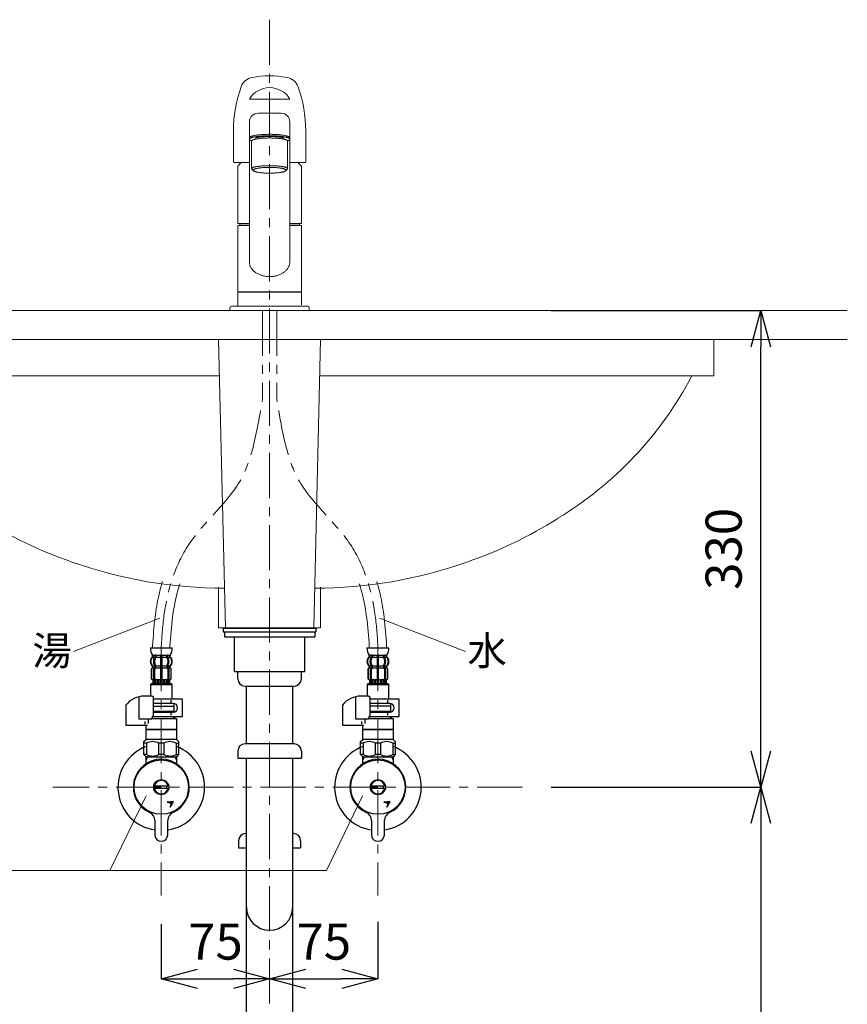
# Model space of a CAD drawing. Units: millimetres. Extents: x 4200 to 8400, y 0 to 2970.
# Drawn here: x 5327 to 5900, y 1075 to 1756 of the extents above; entities that cross this region are included whole.
import ezdxf
from ezdxf.enums import TextEntityAlignment as Align

# ---------------------------------------------------------------- set-up
doc = ezdxf.new("R2010")
doc.units = ezdxf.units.MM
doc.header["$LTSCALE"] = 5
doc.linetypes.add('CENTER1', pattern=[10, 6.25, -1.25, 1.25, -1.25])
for name, color, linetype, lineweight in [('0-1', 5, 'Continuous', 15), ('中心線', 1, 'CENTER1', 15), ('太線', 7, 'Continuous', 15), ('寸法線', 3, 'Continuous', 15), ('文字', 4, 'Continuous', 15)]:
    doc.layers.add(name, color=color, linetype=linetype, lineweight=lineweight)
doc.layers.add('_0-2_', color=7, linetype='Continuous')
doc.styles.add('japanese', font='romans.shx', dxfattribs={"bigfont": 'bigfont.shx'})
doc.dimstyles.new('KIHON', dxfattribs={"dimscale": 10, "dimtxt": 2.5, "dimasz": 2.5, "dimexe": 0, "dimexo": 2, "dimgap": 1, "dimtad": 1, "dimdec": 0, "dimdsep": 46, "dimtxsty": 'japanese', "dimblk": 'OPEN30', "dimcen": 2.5, "dimadec": 0, "dimazin": 0, "dimtfac": 1, "dimtdec": 0, "dimtmove": 0, "dimatfit": 0, "dimfxl": 1, "dimarcsym": 0})

# ---------------------------------------------------------------- blocks, each defined once
blk = doc.blocks.new('_Open30')
at = {"color": 0, "linetype": 'ByBlock', "lineweight": -2}
for p, q in [((-1, 0.268), (0, 0)), ((0, 0), (-1, -0.268)), ((0, 0), (-1, 0))]:
    blk.add_line(p, q, dxfattribs=at)
blk = doc.blocks.new('*D209')
at = {"layer": 'Defpoints', "color": 0, "transparency": 16777216}
for p in [(5675, 1555), (5840.08, 1555), (5675, 1225)]:
    blk.add_point(p, dxfattribs=at)
at = {"layer": '寸法線', "color": 0, "lineweight": -2, "transparency": 16777216}
for p, q in [((5695, 1555), (5840.08, 1555)), ((5840.08, 1250), (5840.08, 1530)), ((5695, 1225), (5840.08, 1225))]:
    blk.add_line(p, q, dxfattribs=at)
at = {"layer": '寸法線', "color": 0, "lineweight": -2, "transparency": 16777216, "xscale": 25, "yscale": 25, "zscale": 25}
for p, rotation in [((5840.08, 1555), 90), ((5840.08, 1225), 270)]:
    blk.add_blockref('_Open30', p, dxfattribs=dict(at, rotation=rotation))
at = {"layer": '寸法線', "color": 0, "transparency": 16777216, "insert": (5817.58, 1390), "char_height": 25, "attachment_point": 5, "rotation": 90, "style": 'japanese'}
blk.add_mtext('330', dxfattribs=at)
blk = doc.blocks.new('*D201')
at = {"layer": 'Defpoints', "color": 0, "transparency": 16777216}
for p in [(5675, 1225), (5684.32, 755), (5840.08, 755)]:
    blk.add_point(p, dxfattribs=at)
at = {"layer": '寸法線', "color": 0, "lineweight": -2, "transparency": 16777216}
for p, q in [((5695, 1225), (5840.08, 1225)), ((5840.08, 1200), (5840.08, 780)), ((5704.32, 755), (5840.08, 755))]:
    blk.add_line(p, q, dxfattribs=at)
at = {"layer": '寸法線', "color": 0, "lineweight": -2, "transparency": 16777216, "xscale": 25, "yscale": 25, "zscale": 25}
for p, rotation in [((5840.08, 1225), 90), ((5840.08, 755), 270)]:
    blk.add_blockref('_Open30', p, dxfattribs=dict(at, rotation=rotation))
at = {"layer": '寸法線', "color": 0, "transparency": 16777216, "insert": (5817.58, 990), "char_height": 25, "attachment_point": 5, "rotation": 90, "style": 'japanese'}
blk.add_mtext('470', dxfattribs=at)
blk = doc.blocks.new('*D212')
at = {"layer": 'Defpoints', "color": 0, "transparency": 16777216}
for p in [(5425, 1150), (5500, 1112.11), (5500, 1092.33)]:
    blk.add_point(p, dxfattribs=at)
at = {"layer": '寸法線', "color": 0, "lineweight": -2, "transparency": 16777216}
for p, q in [((5425, 1130), (5425, 1092.33)), ((5450, 1092.33), (5475, 1092.33)), ((5500, 1092.11), (5500, 1092.33))]:
    blk.add_line(p, q, dxfattribs=at)
at = {"layer": '寸法線', "color": 0, "lineweight": -2, "transparency": 16777216, "xscale": 25, "yscale": 25, "zscale": 25, "rotation": 180}
blk.add_blockref('_Open30', (5425, 1092.33), dxfattribs=at)
at = {"layer": '寸法線', "color": 0, "lineweight": -2, "transparency": 16777216, "xscale": 25, "yscale": 25, "zscale": 25}
blk.add_blockref('_Open30', (5500, 1092.33), dxfattribs=at)
at = {"layer": '寸法線', "color": 0, "transparency": 16777216, "insert": (5462.5, 1114.83), "char_height": 25, "attachment_point": 5, "style": 'japanese'}
blk.add_mtext('75', dxfattribs=at)
blk = doc.blocks.new('*D213')
at = {"layer": 'Defpoints', "color": 0, "transparency": 16777216}
for p in [(5575, 1151.79), (5500, 1112.11), (5575, 1092.33)]:
    blk.add_point(p, dxfattribs=at)
at = {"layer": '寸法線', "color": 0, "lineweight": -2, "transparency": 16777216}
for p, q in [((5575, 1131.79), (5575, 1092.33)), ((5500, 1092.11), (5500, 1092.33)), ((5525, 1092.33), (5550, 1092.33))]:
    blk.add_line(p, q, dxfattribs=at)
at = {"layer": '寸法線', "color": 0, "lineweight": -2, "transparency": 16777216, "xscale": 25, "yscale": 25, "zscale": 25, "rotation": 180}
blk.add_blockref('_Open30', (5500, 1092.33), dxfattribs=at)
at = {"layer": '寸法線', "color": 0, "lineweight": -2, "transparency": 16777216, "xscale": 25, "yscale": 25, "zscale": 25}
blk.add_blockref('_Open30', (5575, 1092.33), dxfattribs=at)
at = {"layer": '寸法線', "color": 0, "transparency": 16777216, "insert": (5537.5, 1114.83), "char_height": 25, "attachment_point": 5, "style": 'japanese'}
blk.add_mtext('75', dxfattribs=at)

msp = doc.modelspace()

# ---------------------------------------------------------------- linework, layer by layer
at = {"layer": '0-1'}
for p, q in [((5514, 1701.5), (5486, 1701.5)), ((5508, 1691.67), (5492, 1691.67)), ((5486, 1685.67), (5486, 1588.68)), ((5514, 1588.68), (5514, 1685.67)), ((5475, 1679.5), (5475, 1658)), ((5525, 1658), (5525, 1679.5)), ((5487.5, 1653.24), (5487.5, 1672.35)), ((5512.5, 1672.35), (5512.5, 1653.24)), ((5486, 1657.5), (5475.5, 1657.5)), ((5480.4, 1657.5), (5478, 1655.1)), ((5524.5, 1657.5), (5514, 1657.5)), ((5522, 1655.1), (5519.6, 1657.5)), ((5478, 1655.1), (5478, 1615.2)), ((5487.61, 1653.1), (5488.64, 1651.85)), ((5512.41, 1653.14), (5511.31, 1651.8)), ((5522, 1615.2), (5522, 1655.1)), ((5486, 1615.2), (5478, 1615.2)), ((5478, 1614), (5486, 1614)), ((5478, 1568), (5478, 1614)), ((5479.4, 1614), (5479.4, 1615)), ((5486, 1615), (5479.4, 1615)), ((5481.95, 1615), (5481.95, 1615.2)), ((5522, 1615.2), (5514, 1615.2)), ((5520.6, 1615), (5514, 1615)), ((5514, 1614), (5522, 1614)), ((5518.05, 1615.2), (5518.05, 1615)), ((5520.6, 1615), (5520.6, 1614)), ((5522, 1568), (5522, 1614)), ((5478, 1568), (5522, 1568)), ((5478, 1567.7), (5522, 1567.7)), ((5478, 1567.7), (5478, 1559)), ((5479, 1568), (5479, 1567.7)), ((5521, 1567.7), (5521, 1568)), ((5522, 1559), (5522, 1567.7)), ((5472.5, 1555), (5472.5, 1557)), ((5472.5, 1555), (5472.5, 1557)), ((5472.5, 1555), (5527.5, 1555)), ((5473.5, 1558), (5526.5, 1558)), ((5527.5, 1557), (5527.5, 1555)), ((5195.21, 1535), (5804.79, 1535)), ((5419, 1322.82), (5419, 1321.5)), ((5569, 1322.82), (5569, 1321.5)), ((5431, 1322.62), (5431, 1321.5)), ((5581, 1322.62), (5581, 1321.5))]:
    msp.add_line(p, q, dxfattribs=at)
at = {"layer": '0-1', "color": 5, "linetype": 'Continuous'}
for p, q in [((5192.44, 1535), (5807.56, 1535)), ((5469.47, 1335.23), (5464.68, 1535)), ((5530.53, 1335.23), (5535.32, 1535)), ((5807.56, 1535), (5807.56, 1509.77)), ((5192.44, 1509.77), (5465.33, 1509.77)), ((5534.67, 1509.77), (5807.56, 1509.77)), ((5464.68, 1335.23), (5464.68, 1363.45)), ((5535.32, 1335.23), (5535.32, 1363.45)), ((5464.68, 1335.23), (5535.32, 1335.23))]:
    msp.add_line(p, q, dxfattribs=at)
at = {"layer": '0-1'}
for centre, radius, start, end in [((5489.73, 1706.62), 10, 99.85037, 160.18749), ((5500, 1647.5), 70, 80.14963, 99.85037), ((5510.26, 1706.62), 10, 19.81251, 80.14963), ((5565, 1679.5), 90, 160.18749, 180), ((5500, 1692.98), 16.39, 31.32076, 148.67924), ((5435, 1679.5), 90, 0, 19.81251), ((5492, 1685.67), 6, 90, 180), ((5508, 1685.67), 6, 0, 90), ((5475.5, 1658), 0.5, 180, 270), ((5524.5, 1658), 0.5, 270, 0), ((5473.5, 1557), 1, 90, 180), ((5477, 1559), 1, 270, 0), ((5526.5, 1557), 1, 0, 90)]:
    msp.add_arc(centre, radius, start, end, dxfattribs=at)
at = {"layer": '0-1', "color": 5, "linetype": 'Continuous'}
for centre, radius, start, end in [((5568.5, 1627.65), 253.05, 301.17311, 332.23589), ((5455.32, 1652.17), 286.47, 237.28804, 251.27616), ((5544.68, 1652.17), 286.47, 288.72384, 302.71196), ((5468.28, 1675.97), 313.2, 250.42871, 270.10273), ((5531.72, 1675.97), 313.2, 269.89727, 289.57129)]:
    msp.add_arc(centre, radius, start, end, dxfattribs=at)
at = {"layer": '0-1'}
for points in [[(5513.93, 1674.85), (5513.73, 1675.1), (5513.49, 1675.28), (5513.07, 1675.49), (5512.64, 1675.67), (5512.04, 1675.87), (5511.42, 1676.03), (5510.64, 1676.2), (5509.86, 1676.35), (5508.93, 1676.5), (5508, 1676.62), (5506.94, 1676.74), (5505.89, 1676.83), (5504.75, 1676.91), (5503.61, 1676.97), (5502.41, 1677.02), (5501.21, 1677.05), (5500, 1677.06), (5498.78, 1677.05), (5497.58, 1677.02), (5496.38, 1676.97), (5495.24, 1676.91), (5494.1, 1676.83), (5493.05, 1676.74), (5491.99, 1676.62), (5491.06, 1676.5), (5490.13, 1676.35), (5489.35, 1676.2), (5488.57, 1676.03), (5487.95, 1675.87), (5487.35, 1675.67), (5486.92, 1675.49), (5486.5, 1675.28), (5486.26, 1675.1), (5486.06, 1674.85), (5486.01, 1674.74), (5486, 1674.63)], [(5514, 1673.64), (5513.98, 1673.75), (5513.93, 1673.86), (5513.73, 1674.12), (5513.49, 1674.3), (5513.07, 1674.51), (5512.64, 1674.68), (5512.04, 1674.88), (5511.42, 1675.05), (5510.64, 1675.22), (5509.86, 1675.37), (5508.93, 1675.51), (5508, 1675.64), (5506.94, 1675.75), (5505.89, 1675.85), (5504.75, 1675.93), (5503.61, 1675.99), (5502.41, 1676.04), (5501.21, 1676.06), (5500, 1676.07), (5498.78, 1676.06), (5497.58, 1676.04), (5496.38, 1675.99), (5495.24, 1675.93), (5494.1, 1675.85), (5493.05, 1675.75), (5491.99, 1675.64), (5491.06, 1675.51), (5490.13, 1675.37), (5489.35, 1675.22), (5488.57, 1675.05), (5487.95, 1674.88), (5487.35, 1674.68), (5486.92, 1674.51), (5486.5, 1674.3), (5486.26, 1674.12), (5486.06, 1673.86), (5486.01, 1673.75), (5486, 1673.64)], [(5486, 1673.64), (5486.01, 1673.53), (5486.06, 1673.42)], [(5486.06, 1673.42), (5486.26, 1673.17), (5486.5, 1672.98), (5486.92, 1672.77), (5487.35, 1672.6), (5487.42, 1672.57), (5487.5, 1672.55)], [(5512.44, 1672.55), (5512.26, 1672.77), (5512.04, 1672.94), (5511.67, 1673.13), (5511.29, 1673.28), (5510.75, 1673.46), (5510.2, 1673.6), (5509.5, 1673.76), (5508.8, 1673.89), (5507.97, 1674.02), (5507.14, 1674.13), (5506.2, 1674.23), (5505.26, 1674.32), (5504.24, 1674.39), (5503.22, 1674.45), (5502.15, 1674.49), (5501.08, 1674.51), (5500, 1674.52), (5498.91, 1674.51), (5497.84, 1674.49), (5496.77, 1674.45), (5495.75, 1674.39), (5494.73, 1674.32), (5493.79, 1674.23), (5492.85, 1674.13), (5492.02, 1674.02), (5491.19, 1673.89), (5490.49, 1673.76), (5489.79, 1673.6), (5489.24, 1673.46), (5488.7, 1673.28), (5488.32, 1673.13), (5487.95, 1672.94), (5487.73, 1672.77), (5487.55, 1672.55), (5487.51, 1672.45), (5487.5, 1672.35)], [(5490.13, 1674.48), (5490.57, 1674.63), (5491.02, 1674.75), (5491.63, 1674.88), (5492.24, 1675), (5492.98, 1675.11), (5493.71, 1675.21), (5494.54, 1675.3), (5495.36, 1675.37), (5496.26, 1675.44), (5497.16, 1675.49), (5498.1, 1675.52), (5499.04, 1675.54), (5499.52, 1675.55), (5500, 1675.55)], [(5509.86, 1674.48), (5509.42, 1674.63), (5508.97, 1674.75), (5508.36, 1674.88), (5507.75, 1675), (5507.01, 1675.11), (5506.28, 1675.21), (5505.45, 1675.3), (5504.63, 1675.37), (5503.73, 1675.44), (5502.83, 1675.49), (5501.89, 1675.52), (5500.95, 1675.54), (5500.47, 1675.55), (5500, 1675.55)], [(5512.5, 1672.35), (5512.48, 1672.45), (5512.44, 1672.55)], [(5512.5, 1672.55), (5512.57, 1672.57), (5512.64, 1672.6), (5513.07, 1672.77), (5513.49, 1672.98), (5513.73, 1673.17), (5513.93, 1673.42), (5513.98, 1673.53), (5514, 1673.64)], [(5514, 1674.63), (5513.98, 1674.74), (5513.93, 1674.85)], [(5512.44, 1653.54), (5512.26, 1653.74), (5512.04, 1653.89), (5511.67, 1654.06), (5511.29, 1654.2), (5510.75, 1654.36), (5510.2, 1654.49), (5509.5, 1654.63), (5508.8, 1654.75), (5507.97, 1654.87), (5507.14, 1654.97), (5506.2, 1655.06), (5505.26, 1655.13), (5504.24, 1655.2), (5503.22, 1655.25), (5502.15, 1655.29), (5501.08, 1655.31), (5500, 1655.32), (5498.91, 1655.31), (5497.84, 1655.29), (5496.77, 1655.25), (5495.75, 1655.2), (5494.73, 1655.13), (5493.79, 1655.06), (5492.85, 1654.97), (5492.02, 1654.87), (5491.19, 1654.75), (5490.49, 1654.63), (5489.79, 1654.49), (5489.24, 1654.36), (5488.7, 1654.2), (5488.32, 1654.06), (5487.95, 1653.89), (5487.73, 1653.74), (5487.55, 1653.54), (5487.51, 1653.45), (5487.5, 1653.36), (5487.51, 1653.27), (5487.55, 1653.18), (5487.58, 1653.14), (5487.61, 1653.1)], [(5511.44, 1652.34), (5511.28, 1652.55), (5511.08, 1652.7), (5510.74, 1652.87), (5510.38, 1653.02), (5509.89, 1653.18), (5509.38, 1653.32), (5508.74, 1653.46), (5508.1, 1653.58), (5507.33, 1653.7), (5506.57, 1653.8), (5505.7, 1653.9), (5504.84, 1653.97), (5503.9, 1654.04), (5502.96, 1654.09), (5501.98, 1654.13), (5500.99, 1654.15), (5500, 1654.16), (5499, 1654.15), (5498.01, 1654.13), (5497.03, 1654.09), (5496.09, 1654.04), (5495.15, 1653.97), (5494.29, 1653.9), (5493.42, 1653.8), (5492.66, 1653.7), (5491.89, 1653.58), (5491.25, 1653.46), (5490.61, 1653.32), (5490.1, 1653.18), (5489.61, 1653.02), (5489.25, 1652.87), (5488.91, 1652.7), (5488.71, 1652.55), (5488.55, 1652.34), (5488.51, 1652.25), (5488.5, 1652.16), (5488.51, 1652.07), (5488.55, 1651.98), (5488.71, 1651.77), (5488.91, 1651.62), (5489.25, 1651.45), (5489.61, 1651.31), (5490.1, 1651.14), (5490.61, 1651.01), (5491.25, 1650.87), (5491.89, 1650.74), (5492.66, 1650.62), (5493.42, 1650.52), (5494.29, 1650.43), (5495.15, 1650.35), (5496.09, 1650.28), (5497.03, 1650.23), (5498.01, 1650.19), (5499, 1650.17), (5500, 1650.16), (5500.99, 1650.17), (5501.98, 1650.19), (5502.96, 1650.23), (5503.9, 1650.28), (5504.84, 1650.35), (5505.7, 1650.43), (5506.57, 1650.52), (5507.33, 1650.62), (5508.1, 1650.74), (5508.74, 1650.87), (5509.38, 1651.01), (5509.89, 1651.14), (5510.38, 1651.31), (5510.74, 1651.45), (5511.08, 1651.62), (5511.28, 1651.77), (5511.44, 1651.98), (5511.48, 1652.07), (5511.5, 1652.16), (5511.48, 1652.25), (5511.44, 1652.34)], [(5512.41, 1653.14), (5512.42, 1653.16), (5512.44, 1653.18), (5512.48, 1653.27), (5512.5, 1653.36), (5512.48, 1653.45), (5512.44, 1653.54)], [(5486, 1588.68), (5486.01, 1588.23), (5486.05, 1587.79), (5486.21, 1586.9), (5486.48, 1586.04), (5486.85, 1585.18), (5487.31, 1584.38), (5487.89, 1583.58), (5488.54, 1582.84), (5489.29, 1582.13), (5490.11, 1581.49), (5491.02, 1580.88), (5491.98, 1580.35), (5493.02, 1579.87), (5494.09, 1579.47), (5495.22, 1579.13), (5496.38, 1578.87), (5497.57, 1578.68), (5498.78, 1578.56), (5500, 1578.52), (5501.21, 1578.56), (5502.42, 1578.68), (5503.61, 1578.87), (5504.77, 1579.13), (5505.9, 1579.47), (5506.97, 1579.87), (5508.01, 1580.35), (5508.97, 1580.88), (5509.88, 1581.49), (5510.7, 1582.13), (5511.45, 1582.84), (5512.1, 1583.58), (5512.68, 1584.38), (5513.14, 1585.18), (5513.51, 1586.04), (5513.78, 1586.9), (5513.94, 1587.79), (5513.98, 1588.23), (5514, 1588.68)]]:
    msp.add_spline(points, degree=3, dxfattribs=at)
for points, knots in [([(5419, 1322.82), (5419.45, 1329.56), (5419.89, 1335.98), (5421.01, 1345.19), (5421.4, 1347.88), (5422.32, 1353.26), (5422.85, 1355.95), (5424.13, 1361.53), (5424.88, 1364.42), (5425.74, 1367.29)], [0, 0, 0, 0, 19.045541, 19.045541, 26.84579, 26.84579, 34.646039, 34.646039, 43.098876, 43.098876, 43.098876, 43.098876]), ([(5431, 1322.62), (5431.47, 1329.49), (5431.95, 1336.25), (5433.12, 1345.08), (5433.46, 1347.26), (5434.23, 1351.62), (5434.67, 1353.79), (5435.93, 1359.29), (5436.82, 1362.6), (5437.85, 1365.85)], [0.206943, 0.206943, 0.206943, 0.206943, 20.940522, 20.940522, 27.788027, 27.788027, 34.635532, 34.635532, 45.257501, 45.257501, 45.257501, 45.257501]), ([(5569, 1322.62), (5568.53, 1329.49), (5568.05, 1336.25), (5566.88, 1345.08), (5566.54, 1347.26), (5565.77, 1351.62), (5565.33, 1353.79), (5564.07, 1359.29), (5563.18, 1362.6), (5562.15, 1365.85)], [0.206943, 0.206943, 0.206943, 0.206943, 20.940522, 20.940522, 27.788027, 27.788027, 34.635532, 34.635532, 45.257501, 45.257501, 45.257501, 45.257501]), ([(5581, 1322.62), (5580.55, 1329.56), (5580.11, 1335.98), (5578.99, 1345.19), (5578.6, 1347.88), (5577.68, 1353.26), (5577.15, 1355.95), (5575.87, 1361.53), (5575.12, 1364.42), (5574.26, 1367.29)], [0, 0, 0, 0, 19.045541, 19.045541, 26.84579, 26.84579, 34.646039, 34.646039, 43.098876, 43.098876, 43.098876, 43.098876])]:
    msp.add_open_spline(points, degree=3, knots=knots, dxfattribs=at)
at = {"layer": '_0-2_', "color": 5, "linetype": 'Continuous'}
for p, q in [((5467.95, 1335), (5532.05, 1335)), ((5467.95, 1334.97), (5467.95, 1332.48)), ((5467.95, 1332.47), (5532.05, 1332.47)), ((5468.72, 1332.48), (5468.72, 1328.97)), ((5531.28, 1332.48), (5531.28, 1328.97)), ((5532.05, 1334.97), (5532.05, 1332.48)), ((5468.72, 1328.97), (5531.28, 1328.97)), ((5475.66, 1304.97), (5475.66, 1328.97)), ((5524.34, 1304.97), (5524.34, 1328.97)), ((5417.42, 1321.5), (5432.58, 1321.5)), ((5419, 1316.01), (5419, 1315.44)), ((5419.07, 1316.5), (5420.43, 1316.5)), ((5419.07, 1316.35), (5419.07, 1315.22)), ((5420.45, 1316.35), (5420.45, 1315.16)), ((5420.51, 1316.6), (5421.02, 1316.6)), ((5421.16, 1316.5), (5424.48, 1316.5)), ((5421.16, 1316.35), (5421.16, 1315.16)), ((5424.5, 1316.35), (5424.5, 1296.5)), ((5424.6, 1316.6), (5425.4, 1316.6)), ((5425.5, 1296.5), (5425.5, 1316.35)), ((5425.52, 1316.5), (5428.84, 1316.5)), ((5428.84, 1315.16), (5428.84, 1316.35)), ((5428.98, 1316.6), (5429.49, 1316.6)), ((5429.55, 1315.16), (5429.55, 1316.35)), ((5429.57, 1316.5), (5430.93, 1316.5)), ((5430.93, 1315.22), (5430.93, 1316.35)), ((5431, 1315.44), (5431, 1316.01)), ((5567.42, 1321.5), (5582.58, 1321.5)), ((5569, 1316.01), (5569, 1315.44)), ((5569.07, 1316.5), (5570.43, 1316.5)), ((5569.07, 1316.35), (5569.07, 1315.22)), ((5570.45, 1316.35), (5570.45, 1315.16)), ((5570.51, 1316.6), (5571.02, 1316.6)), ((5571.16, 1316.5), (5574.48, 1316.5)), ((5571.16, 1316.35), (5571.16, 1315.16)), ((5574.5, 1316.35), (5574.5, 1296.5)), ((5574.6, 1316.6), (5575.4, 1316.6)), ((5575.5, 1296.5), (5575.5, 1316.35)), ((5575.52, 1316.5), (5578.84, 1316.5)), ((5578.84, 1315.16), (5578.84, 1316.35)), ((5578.98, 1316.6), (5579.49, 1316.6)), ((5579.55, 1315.16), (5579.55, 1316.35)), ((5579.57, 1316.5), (5580.93, 1316.5)), ((5580.93, 1315.22), (5580.93, 1316.35)), ((5581, 1315.44), (5581, 1316.01)), ((5419.07, 1315), (5420.43, 1315)), ((5420.51, 1314.9), (5421.02, 1314.9)), ((5420.51, 1309.1), (5421.02, 1309.1)), ((5421.16, 1315), (5424.5, 1315)), ((5424.6, 1314.9), (5425.4, 1314.9)), ((5424.6, 1309.1), (5425.4, 1309.1)), ((5425.5, 1315), (5428.84, 1315)), ((5428.98, 1314.9), (5429.49, 1314.9)), ((5428.98, 1309.1), (5429.49, 1309.1)), ((5429.57, 1315), (5430.93, 1315)), ((5569.07, 1315), (5570.43, 1315)), ((5570.51, 1314.9), (5571.02, 1314.9)), ((5570.51, 1309.1), (5571.02, 1309.1)), ((5571.16, 1315), (5574.5, 1315)), ((5574.6, 1314.9), (5575.4, 1314.9)), ((5574.6, 1309.1), (5575.4, 1309.1)), ((5575.5, 1315), (5578.84, 1315)), ((5578.98, 1314.9), (5579.49, 1314.9)), ((5578.98, 1309.1), (5579.49, 1309.1)), ((5579.57, 1315), (5580.93, 1315)), ((5418.1, 1306.6), (5418.1, 1300.4)), ((5418.17, 1306.6), (5418.17, 1300.4)), ((5419, 1308.56), (5419, 1307.91)), ((5419, 1307.5), (5420.3, 1307.5)), ((5419.07, 1309), (5420.43, 1309)), ((5419.07, 1307.91), (5419.07, 1308.78)), ((5419.82, 1300.2), (5419.82, 1306.8)), ((5420.45, 1307.86), (5420.45, 1308.84)), ((5420.51, 1307.6), (5421.07, 1307.6)), ((5420.52, 1300.2), (5420.52, 1306.8)), ((5421.16, 1309), (5424.5, 1309)), ((5421.16, 1307.5), (5421.16, 1308.84)), ((5421.22, 1307.5), (5424.5, 1307.5)), ((5424.6, 1307.6), (5425.4, 1307.6)), ((5425.5, 1309), (5428.84, 1309)), ((5425.5, 1307.5), (5428.78, 1307.5)), ((5428.84, 1308.84), (5428.84, 1307.5)), ((5428.93, 1307.6), (5429.49, 1307.6)), ((5429.48, 1306.8), (5429.48, 1300.2)), ((5429.55, 1308.84), (5429.55, 1307.86)), ((5429.57, 1309), (5430.93, 1309)), ((5429.7, 1307.5), (5431, 1307.5)), ((5430.18, 1306.8), (5430.18, 1300.2)), ((5430.93, 1308.78), (5430.93, 1307.91)), ((5431, 1307.91), (5431, 1308.56)), ((5431.83, 1300.4), (5431.83, 1306.6)), ((5431.9, 1300.4), (5431.9, 1306.6)), ((5475.66, 1304.97), (5524.34, 1304.97)), ((5478, 1299.97), (5478, 1304.97)), ((5522, 1299.97), (5522, 1304.97)), ((5568.1, 1306.6), (5568.1, 1300.4)), ((5568.17, 1306.6), (5568.17, 1300.4)), ((5569, 1308.56), (5569, 1307.91)), ((5569, 1307.5), (5570.3, 1307.5)), ((5569.07, 1309), (5570.43, 1309)), ((5569.07, 1307.91), (5569.07, 1308.78)), ((5569.82, 1300.2), (5569.82, 1306.8)), ((5570.45, 1307.86), (5570.45, 1308.84)), ((5570.51, 1307.6), (5571.07, 1307.6)), ((5570.52, 1300.2), (5570.52, 1306.8)), ((5571.16, 1309), (5574.5, 1309)), ((5571.16, 1307.5), (5571.16, 1308.84)), ((5571.22, 1307.5), (5574.5, 1307.5)), ((5574.6, 1307.6), (5575.4, 1307.6)), ((5575.5, 1309), (5578.84, 1309)), ((5575.5, 1307.5), (5578.78, 1307.5)), ((5578.84, 1308.84), (5578.84, 1307.5)), ((5578.93, 1307.6), (5579.49, 1307.6)), ((5579.48, 1306.8), (5579.48, 1300.2)), ((5579.55, 1308.84), (5579.55, 1307.86)), ((5579.57, 1309), (5580.93, 1309)), ((5579.7, 1307.5), (5581, 1307.5)), ((5580.18, 1306.8), (5580.18, 1300.2)), ((5580.93, 1308.78), (5580.93, 1307.91)), ((5581, 1307.91), (5581, 1308.56)), ((5581.83, 1300.4), (5581.83, 1306.6)), ((5581.9, 1300.4), (5581.9, 1306.6)), ((5418, 1296.5), (5417.5, 1296)), ((5417.5, 1296), (5432.5, 1296)), ((5417.5, 1296), (5417.5, 1288)), ((5432, 1296.5), (5418, 1296.5)), ((5419, 1299.5), (5419.24, 1299.5)), ((5419.1, 1299.06), (5419.1, 1296.5)), ((5419.17, 1299.6), (5419.47, 1299.6)), ((5419.17, 1299.06), (5419.17, 1296.5)), ((5419.42, 1299.11), (5419.42, 1296.5)), ((5419.81, 1299.5), (5420.31, 1299.5)), ((5419.81, 1299.11), (5419.81, 1296.5)), ((5420.14, 1299.61), (5420.43, 1299.43)), ((5421.07, 1299.4), (5420.51, 1299.4)), ((5420.53, 1299.4), (5420.53, 1296.5)), ((5421.23, 1299.5), (5421.23, 1296.5)), ((5421.23, 1299.5), (5422.12, 1299.5)), ((5422.2, 1299.6), (5422.82, 1299.6)), ((5422.31, 1299.11), (5422.31, 1296.5)), ((5423.23, 1299.5), (5424.5, 1299.5)), ((5423.23, 1299.11), (5423.23, 1296.5)), ((5424.6, 1299.4), (5425.4, 1299.4)), ((5425.5, 1299.5), (5426.77, 1299.5)), ((5426.77, 1296.5), (5426.77, 1299.11)), ((5427.18, 1299.6), (5427.8, 1299.6)), ((5427.69, 1296.5), (5427.69, 1299.11)), ((5427.88, 1299.5), (5428.77, 1299.5)), ((5428.77, 1296.5), (5428.77, 1299.5)), ((5429.49, 1299.4), (5428.93, 1299.4)), ((5429.47, 1296.5), (5429.47, 1299.4)), ((5429.57, 1299.43), (5429.86, 1299.61)), ((5429.69, 1299.5), (5430.19, 1299.5)), ((5430.19, 1296.5), (5430.19, 1299.11)), ((5430.53, 1299.6), (5430.83, 1299.6)), ((5430.58, 1296.5), (5430.58, 1299.11)), ((5430.76, 1299.5), (5431, 1299.5)), ((5430.83, 1296.5), (5430.83, 1299.06)), ((5430.9, 1296.5), (5430.9, 1299.06)), ((5432.5, 1296), (5432, 1296.5)), ((5432.5, 1286), (5432.5, 1296)), ((5568, 1296.5), (5567.5, 1296)), ((5567.5, 1296), (5582.5, 1296)), ((5567.5, 1296), (5567.5, 1288)), ((5582, 1296.5), (5568, 1296.5)), ((5569, 1299.5), (5569.24, 1299.5)), ((5569.1, 1299.06), (5569.1, 1296.5)), ((5569.17, 1299.6), (5569.47, 1299.6)), ((5569.17, 1299.06), (5569.17, 1296.5)), ((5569.42, 1299.11), (5569.42, 1296.5)), ((5569.81, 1299.5), (5570.31, 1299.5)), ((5569.81, 1299.11), (5569.81, 1296.5)), ((5570.14, 1299.61), (5570.43, 1299.43)), ((5571.07, 1299.4), (5570.51, 1299.4)), ((5570.53, 1299.4), (5570.53, 1296.5)), ((5571.23, 1299.5), (5571.23, 1296.5)), ((5571.23, 1299.5), (5572.12, 1299.5)), ((5572.2, 1299.6), (5572.82, 1299.6)), ((5572.31, 1299.11), (5572.31, 1296.5)), ((5573.23, 1299.5), (5574.5, 1299.5)), ((5573.23, 1299.11), (5573.23, 1296.5)), ((5574.6, 1299.4), (5575.4, 1299.4)), ((5575.5, 1299.5), (5576.77, 1299.5)), ((5576.77, 1296.5), (5576.77, 1299.11)), ((5577.18, 1299.6), (5577.8, 1299.6)), ((5577.69, 1296.5), (5577.69, 1299.11)), ((5577.88, 1299.5), (5578.77, 1299.5)), ((5578.77, 1296.5), (5578.77, 1299.5)), ((5579.49, 1299.4), (5578.93, 1299.4)), ((5579.47, 1296.5), (5579.47, 1299.4)), ((5579.57, 1299.43), (5579.86, 1299.61)), ((5579.69, 1299.5), (5580.19, 1299.5)), ((5580.19, 1296.5), (5580.19, 1299.11)), ((5580.53, 1299.6), (5580.83, 1299.6)), ((5580.58, 1296.5), (5580.58, 1299.11)), ((5580.76, 1299.5), (5581, 1299.5)), ((5580.83, 1296.5), (5580.83, 1299.06)), ((5580.9, 1296.5), (5580.9, 1299.06)), ((5582.5, 1296), (5582, 1296.5)), ((5582.5, 1286), (5582.5, 1296)), ((5483, 1294.97), (5517, 1294.97)), ((5484, 1254.97), (5484, 1294.97)), ((5516, 1254.97), (5516, 1294.97)), ((5400.5, 1281.84), (5400.5, 1268)), ((5409.68, 1272), (5409.68, 1287.6)), ((5418.56, 1288), (5413.25, 1288)), ((5419.56, 1275), (5419.56, 1287)), ((5439.8, 1286), (5419.56, 1286)), ((5433.3, 1283), (5419.56, 1283)), ((5431.8, 1283.4), (5431.8, 1285.21)), ((5434, 1281), (5434, 1282.92)), ((5439.8, 1274), (5439.8, 1286)), ((5550.5, 1281.84), (5550.5, 1268)), ((5559.68, 1272), (5559.68, 1287.6)), ((5568.56, 1288), (5563.25, 1288)), ((5569.56, 1275), (5569.56, 1287)), ((5589.8, 1286), (5569.56, 1286)), ((5583.3, 1283), (5569.56, 1283)), ((5581.8, 1283.4), (5581.8, 1285.21)), ((5584, 1281), (5584, 1282.92)), ((5589.8, 1274), (5589.8, 1286)), ((5418.28, 1272), (5419.56, 1275)), ((5419.56, 1281), (5434, 1281)), ((5419.56, 1277.5), (5434, 1277.5)), ((5419.56, 1277), (5433.3, 1277)), ((5431.8, 1274.79), (5431.8, 1276.64)), ((5432.5, 1277.5), (5432.5, 1277)), ((5434, 1277.5), (5434, 1281)), ((5568.28, 1272), (5569.56, 1275)), ((5584, 1281), (5569.56, 1281)), ((5569.56, 1277.5), (5584, 1277.5)), ((5569.56, 1277), (5583.3, 1277)), ((5581.8, 1274.79), (5581.8, 1276.64)), ((5582.5, 1277.5), (5582.5, 1277)), ((5584, 1277.5), (5584, 1281)), ((5418.28, 1272), (5409.68, 1272)), ((5413.88, 1268.54), (5413.88, 1270.54)), ((5416.21, 1269), (5416.21, 1272)), ((5435.5, 1272.27), (5418.39, 1272.27)), ((5419.13, 1274), (5439.8, 1274)), ((5432.5, 1274), (5435.5, 1272.27)), ((5435.5, 1272.27), (5435.5, 1265.2)), ((5568.28, 1272), (5559.68, 1272)), ((5563.88, 1268.54), (5563.88, 1270.54)), ((5566.21, 1269), (5566.21, 1272)), ((5585.5, 1272.27), (5568.39, 1272.27)), ((5569.13, 1274), (5589.8, 1274)), ((5582.5, 1274), (5585.5, 1272.27)), ((5585.5, 1272.27), (5585.5, 1265.2)), ((5400.5, 1268), (5415.35, 1268)), ((5414.5, 1265.2), (5414.5, 1268)), ((5414.5, 1265.2), (5435.5, 1265.2)), ((5414.5, 1265.2), (5414.7, 1265)), ((5414.7, 1265), (5414.5, 1264.8)), ((5414.5, 1258), (5414.5, 1264.8)), ((5414.5, 1264.8), (5435.5, 1264.8)), ((5414.7, 1265), (5435.3, 1265)), ((5435.3, 1265), (5435.5, 1265.2)), ((5435.5, 1264.8), (5435.3, 1265)), ((5435.5, 1264.8), (5435.5, 1258)), ((5550.5, 1268), (5565.35, 1268)), ((5564.5, 1265.2), (5564.5, 1268)), ((5564.5, 1265.2), (5585.5, 1265.2)), ((5564.5, 1265.2), (5564.7, 1265)), ((5564.7, 1265), (5564.5, 1264.8)), ((5564.5, 1258), (5564.5, 1264.8)), ((5564.5, 1264.8), (5585.5, 1264.8)), ((5564.7, 1265), (5585.3, 1265)), ((5585.3, 1265), (5585.5, 1265.2)), ((5585.5, 1264.8), (5585.3, 1265)), ((5585.5, 1264.8), (5585.5, 1258)), ((5413, 1256.5), (5414.5, 1258)), ((5413, 1247.5), (5413, 1256.5)), ((5414.67, 1255.5), (5413, 1255.5)), ((5435.5, 1258), (5414.5, 1258)), ((5414.67, 1255.5), (5414.67, 1247.5)), ((5423.33, 1247.5), (5423.33, 1255.5)), ((5426.67, 1255.5), (5423.33, 1255.5)), ((5426.67, 1255.5), (5426.67, 1247.5)), ((5435.33, 1255.5), (5435.33, 1247.5)), ((5435.33, 1255.5), (5437, 1255.5)), ((5435.5, 1258), (5437, 1256.5)), ((5437, 1256.5), (5437, 1247.5)), ((5517, 1254.97), (5483, 1254.97)), ((5563, 1256.5), (5564.5, 1258)), ((5563, 1247.5), (5563, 1256.5)), ((5564.67, 1255.5), (5563, 1255.5)), ((5585.5, 1258), (5564.5, 1258)), ((5564.67, 1255.5), (5564.67, 1247.5)), ((5573.33, 1247.5), (5573.33, 1255.5)), ((5576.67, 1255.5), (5573.33, 1255.5)), ((5576.67, 1255.5), (5576.67, 1247.5)), ((5585.33, 1255.5), (5585.33, 1247.5)), ((5585.33, 1255.5), (5587, 1255.5)), ((5585.5, 1258), (5587, 1256.5)), ((5587, 1256.5), (5587, 1247.5)), ((5478, 1249.97), (5478, 1244.97)), ((5522, 1249.97), (5522, 1244.97)), ((5413, 1247.5), (5414.5, 1246)), ((5414.67, 1247.5), (5413, 1247.5)), ((5414.5, 1240.72), (5414.5, 1246)), ((5414.5, 1243.99), (5415.66, 1246)), ((5414.5, 1246), (5435.5, 1246)), ((5426.67, 1247.5), (5423.33, 1247.5)), ((5434.34, 1246), (5435.5, 1243.99)), ((5435.33, 1247.5), (5437, 1247.5)), ((5437, 1247.5), (5435.5, 1246)), ((5435.5, 1246), (5435.5, 1240.72)), ((5478, 1244.97), (5522, 1244.97)), ((5484, 770), (5484, 1244.97)), ((5516, 770), (5516, 1244.97)), ((5563, 1247.5), (5564.5, 1246)), ((5564.67, 1247.5), (5563, 1247.5)), ((5564.5, 1240.72), (5564.5, 1246)), ((5564.5, 1243.99), (5565.66, 1246)), ((5564.5, 1246), (5585.5, 1246)), ((5576.67, 1247.5), (5573.33, 1247.5)), ((5584.34, 1246), (5585.5, 1243.99)), ((5585.33, 1247.5), (5587, 1247.5)), ((5587, 1247.5), (5585.5, 1246)), ((5585.5, 1246), (5585.5, 1240.72)), ((5429.71, 1225.6), (5420.29, 1225.6)), ((5420.29, 1224.4), (5429.71, 1224.4)), ((5579.71, 1225.6), (5570.29, 1225.6)), ((5570.29, 1224.4), (5579.71, 1224.4)), ((5433.56, 1215.02), (5429.11, 1214.6)), ((5429.11, 1214.6), (5431.86, 1213.96)), ((5429.5, 1214.51), (5429.64, 1214.65)), ((5430.07, 1214.38), (5430.42, 1214.72)), ((5430.65, 1214.24), (5431.2, 1214.8)), ((5431.22, 1211.21), (5433.56, 1215.02)), ((5431.22, 1214.11), (5431.98, 1214.87)), ((5431.86, 1213.96), (5431.22, 1211.21)), ((5431.68, 1213.15), (5433.54, 1215.01)), ((5431.79, 1213.98), (5432.76, 1214.94)), ((5583.56, 1215.02), (5579.11, 1214.6)), ((5579.11, 1214.6), (5581.86, 1213.96)), ((5579.5, 1214.51), (5579.64, 1214.65)), ((5580.07, 1214.38), (5580.42, 1214.72)), ((5580.65, 1214.24), (5581.2, 1214.8)), ((5581.22, 1211.21), (5583.56, 1215.02)), ((5581.22, 1214.11), (5581.98, 1214.87)), ((5581.86, 1213.96), (5581.22, 1211.21)), ((5581.68, 1213.15), (5583.54, 1215.01)), ((5581.79, 1213.98), (5582.76, 1214.94)), ((5431.25, 1211.31), (5431.35, 1211.41)), ((5431.46, 1212.23), (5432.47, 1213.24)), ((5581.25, 1211.31), (5581.35, 1211.41)), ((5581.46, 1212.23), (5582.47, 1213.24)), ((5420.5, 1201.93), (5420.5, 1192)), ((5429.5, 1192), (5429.5, 1201.93)), ((5570.5, 1201.93), (5570.5, 1192)), ((5579.5, 1192), (5579.5, 1201.93)), ((5478.5, 1187.9), (5478.5, 1182.9)), ((5484, 1192.9), (5483.5, 1192.9)), ((5516.5, 1192.9), (5516, 1192.9)), ((5521.5, 1187.9), (5521.5, 1182.9)), ((5478.5, 1182.9), (5484, 1182.9)), ((5516, 1182.9), (5521.5, 1182.9))]:
    msp.add_line(p, q, dxfattribs=at)
for centre, radius in [((5425, 1225), 18.82), ((5575, 1225), 18.82), ((5425, 1225), 5.25), ((5575, 1225), 5.25)]:
    msp.add_circle(centre, radius, dxfattribs=at)
for centre, radius, start, end in [((5425.4, 1320.97), 8, 176.22333, 215.73603), ((5418.5, 1316.01), 0.5, 0, 35.73603), ((5418.94, 1316.5), 0.1, 22.07371, 90), ((5418.57, 1316.35), 0.5, 0, 22.07371), ((5419.95, 1316.35), 0.5, 0, 32.95138), ((5420.66, 1316.35), 0.5, 0, 32.95136), ((5424, 1316.35), 0.5, 0, 32.95138), ((5426, 1316.35), 0.5, 147.04864, 180.00002), ((5429.34, 1316.35), 0.5, 147.04864, 180), ((5430.05, 1316.35), 0.5, 147.04864, 180.00002), ((5431.43, 1316.35), 0.5, 157.92629, 180), ((5431.06, 1316.5), 0.1, 90, 157.92629), ((5431.5, 1316.01), 0.5, 144.26071, 180), ((5424.6, 1320.97), 8, 324.26071, 3.77667), ((5575.4, 1320.97), 8, 176.22333, 215.73603), ((5568.5, 1316.01), 0.5, 0, 35.73603), ((5568.94, 1316.5), 0.1, 22.07371, 90), ((5568.57, 1316.35), 0.5, 0, 22.07371), ((5569.95, 1316.35), 0.5, 0, 32.95138), ((5570.66, 1316.35), 0.5, 0, 32.95136), ((5574, 1316.35), 0.5, 0, 32.95138), ((5576, 1316.35), 0.5, 147.04864, 180.00002), ((5579.34, 1316.35), 0.5, 147.04864, 180), ((5580.05, 1316.35), 0.5, 147.04864, 180.00002), ((5581.43, 1316.35), 0.5, 157.92629, 180), ((5581.06, 1316.5), 0.1, 90, 157.92629), ((5581.5, 1316.01), 0.5, 144.26071, 180), ((5574.6, 1320.97), 8, 324.26071, 3.77667), ((5421.4, 1312), 4, 130.12864, 229.87135), ((5421.72, 1312), 4, 134.42142, 225.64019), ((5418.5, 1315.44), 0.5, 310.12864, 0), ((5418.57, 1315.22), 0.5, 314.42142, 0), ((5418.57, 1308.78), 0.5, 0, 45.64019), ((5424.68, 1312), 5.18, 146.24565, 213.75435), ((5425.38, 1312), 5.18, 146.24565, 213.75435), ((5419.95, 1315.16), 0.5, 326.24565, 359.99998), ((5419.95, 1308.84), 0.5, 0, 33.75438), ((5420.66, 1315.16), 0.5, 326.24565, 0), ((5420.66, 1308.84), 0.5, 0, 33.75435), ((5429.34, 1315.16), 0.5, 180, 213.75435), ((5429.34, 1308.84), 0.5, 146.24565, 180), ((5424.62, 1312), 5.18, 326.24565, 33.75435), ((5430.05, 1315.16), 0.5, 180, 213.75434), ((5430.05, 1308.84), 0.5, 146.24565, 180.00002), ((5425.32, 1312), 5.18, 326.24565, 33.75435), ((5431.43, 1315.22), 0.5, 180, 225.57858), ((5431.43, 1308.78), 0.5, 134.35981, 180), ((5431.5, 1315.44), 0.5, 180, 229.87136), ((5428.28, 1312), 4, 314.35981, 45.57858), ((5428.6, 1312), 4, 310.12864, 49.87132), ((5571.4, 1312), 4, 130.12864, 229.87135), ((5571.72, 1312), 4, 134.42142, 225.64019), ((5568.5, 1315.44), 0.5, 310.12864, 0), ((5568.57, 1315.22), 0.5, 314.42142, 0), ((5568.57, 1308.78), 0.5, 0, 45.64019), ((5574.68, 1312), 5.18, 146.24565, 213.75435), ((5575.38, 1312), 5.18, 146.24565, 213.75435), ((5569.95, 1315.16), 0.5, 326.24565, 359.99998), ((5569.95, 1308.84), 0.5, 0, 33.75438), ((5570.66, 1315.16), 0.5, 326.24565, 0), ((5570.66, 1308.84), 0.5, 0, 33.75435), ((5579.34, 1315.16), 0.5, 180, 213.75435), ((5579.34, 1308.84), 0.5, 146.24565, 180), ((5574.62, 1312), 5.18, 326.24565, 33.75435), ((5580.05, 1315.16), 0.5, 180, 213.75434), ((5580.05, 1308.84), 0.5, 146.24565, 180.00002), ((5575.32, 1312), 5.18, 326.24565, 33.75435), ((5581.43, 1315.22), 0.5, 180, 225.57858), ((5581.43, 1308.78), 0.5, 134.35981, 180), ((5581.5, 1315.44), 0.5, 180, 229.87136), ((5578.28, 1312), 4, 314.35981, 45.57858), ((5578.6, 1312), 4, 310.12864, 49.87132), ((5419, 1306.6), 0.9, 110.92483, 180), ((5419.07, 1306.6), 0.9, 110.77332, 180), ((5418.5, 1307.91), 0.5, 290.92483, 0), ((5418.57, 1307.91), 0.5, 290.77332, 0), ((5418.5, 1308.56), 0.5, 0, 49.87136), ((5420.52, 1306.8), 0.7, 117.90709, 180), ((5419.95, 1307.86), 0.5, 297.90709, 359.99998), ((5420.53, 1307.42), 0.183, 95.87104, 120.99167), ((5421.22, 1306.8), 0.7, 90, 180.00002), ((5421.04, 1307.48), 0.119, 43.22666, 78.73002), ((5428.78, 1306.8), 0.7, 0, 89.99998), ((5428.96, 1307.48), 0.119, 101.26998, 136.77334), ((5429.47, 1307.42), 0.183, 59.00833, 84.12896), ((5430.05, 1307.86), 0.5, 180, 242.09289), ((5429.48, 1306.8), 0.7, 0, 62.09291), ((5431.43, 1307.91), 0.5, 180, 249.22668), ((5431.5, 1308.56), 0.5, 130.12864, 180), ((5431.5, 1307.91), 0.5, 180, 249.07517), ((5430.93, 1306.6), 0.9, 0, 69.22668), ((5431, 1306.6), 0.9, 0, 69.07517), ((5569, 1306.6), 0.9, 110.92483, 180), ((5569.07, 1306.6), 0.9, 110.77332, 180), ((5568.5, 1307.91), 0.5, 290.92483, 0), ((5568.57, 1307.91), 0.5, 290.77332, 0), ((5568.5, 1308.56), 0.5, 0, 49.87136), ((5570.52, 1306.8), 0.7, 117.90709, 180), ((5569.95, 1307.86), 0.5, 297.90709, 359.99998), ((5570.53, 1307.42), 0.183, 95.87104, 120.99167), ((5571.22, 1306.8), 0.7, 90, 180.00002), ((5571.04, 1307.48), 0.119, 43.22666, 78.73002), ((5578.78, 1306.8), 0.7, 0, 89.99998), ((5578.96, 1307.48), 0.119, 101.26998, 136.77334), ((5579.47, 1307.42), 0.183, 59.00833, 84.12896), ((5580.05, 1307.86), 0.5, 180, 242.09289), ((5579.48, 1306.8), 0.7, 0, 62.09291), ((5581.43, 1307.91), 0.5, 180, 249.22668), ((5581.5, 1308.56), 0.5, 130.12864, 180), ((5581.5, 1307.91), 0.5, 180, 249.07517), ((5580.93, 1306.6), 0.9, 0, 69.22668), ((5581, 1306.6), 0.9, 0, 69.07517), ((5419, 1300.4), 0.9, 180, 253.39845), ((5419.07, 1300.4), 0.9, 180, 253.53225), ((5418.6, 1299.06), 0.5, 0, 73.39845), ((5418.67, 1299.06), 0.5, 0, 73.53225), ((5418.92, 1299.11), 0.5, 0, 65.37569), ((5419.31, 1299.11), 0.5, 0, 65.37569), ((5420.52, 1300.2), 0.7, 180, 237.8392), ((5420.53, 1299.58), 0.183, 237.8392, 264.12896), ((5421.22, 1300.2), 0.7, 180, 270), ((5421.04, 1299.52), 0.119, 281.26998, 316.77334), ((5421.81, 1299.11), 0.5, 0, 65.37569), ((5422.73, 1299.11), 0.5, 0, 65.37568), ((5427.27, 1299.11), 0.5, 114.62432, 180), ((5428.19, 1299.11), 0.5, 114.62432, 180.00002), ((5428.78, 1300.2), 0.7, 270, 0), ((5428.96, 1299.52), 0.119, 223.22666, 258.73002), ((5429.47, 1299.58), 0.183, 275.87104, 302.1608), ((5429.48, 1300.2), 0.7, 302.1608, 0), ((5430.69, 1299.11), 0.5, 114.62432, 180.00002), ((5431.08, 1299.11), 0.5, 114.62432, 180.00002), ((5431.33, 1299.06), 0.5, 106.46775, 180), ((5431.4, 1299.06), 0.5, 106.60155, 180), ((5430.93, 1300.4), 0.9, 286.46775, 0), ((5431, 1300.4), 0.9, 286.60155, 0), ((5483, 1299.97), 5, 180, 270), ((5517, 1299.97), 5, 270, 0), ((5569, 1300.4), 0.9, 180, 253.39845), ((5569.07, 1300.4), 0.9, 180, 253.53225), ((5568.6, 1299.06), 0.5, 0, 73.39845), ((5568.67, 1299.06), 0.5, 0, 73.53225), ((5568.92, 1299.11), 0.5, 0, 65.37569), ((5569.31, 1299.11), 0.5, 0, 65.37569), ((5570.52, 1300.2), 0.7, 180, 237.8392), ((5570.53, 1299.58), 0.183, 237.8392, 264.12896), ((5571.22, 1300.2), 0.7, 180, 270), ((5571.04, 1299.52), 0.119, 281.26998, 316.77334), ((5571.81, 1299.11), 0.5, 0, 65.37569), ((5572.73, 1299.11), 0.5, 0, 65.37568), ((5577.27, 1299.11), 0.5, 114.62432, 180), ((5578.19, 1299.11), 0.5, 114.62432, 180.00002), ((5578.78, 1300.2), 0.7, 270, 0), ((5578.96, 1299.52), 0.119, 223.22666, 258.73002), ((5579.47, 1299.58), 0.183, 275.87104, 302.1608), ((5579.48, 1300.2), 0.7, 302.1608, 0), ((5580.69, 1299.11), 0.5, 114.62432, 180.00002), ((5581.08, 1299.11), 0.5, 114.62432, 180.00002), ((5581.33, 1299.06), 0.5, 106.46775, 180), ((5581.4, 1299.06), 0.5, 106.60155, 180), ((5580.93, 1300.4), 0.9, 286.46775, 0), ((5581, 1300.4), 0.9, 286.60155, 0), ((5413.25, 1271.73), 16.27, 90, 141.58394), ((5418.56, 1287), 1, 0, 90), ((5433.3, 1280), 3, 270, 89.99996), ((5563.25, 1271.73), 16.27, 90, 141.58394), ((5568.56, 1287), 1, 0, 90), ((5583.3, 1280), 3, 270, 89.99996), ((5419, 1246.62), 9.88, 63.99218, 116.00782), ((5431, 1246.62), 9.88, 63.99218, 116.00782), ((5483, 1249.97), 5, 90, 180), ((5517, 1249.97), 5, 0, 90), ((5569, 1246.62), 9.88, 63.99218, 116.00782), ((5581, 1246.62), 9.88, 63.99218, 116.00782), ((5425, 1225), 30, 110.48732, 261.37307), ((5425, 1225), 30, 278.62693, 69.51268), ((5575, 1225), 30, 110.48732, 261.37307), ((5575, 1225), 30, 278.62693, 69.51268), ((5425, 1225), 19.35, 294.46902, 245.53096), ((5419, 1256.37), 9.87, 243.99218, 296.00782), ((5431, 1256.37), 9.87, 243.99218, 296.00782), ((5575, 1225), 19.35, 294.46902, 245.53096), ((5569, 1256.37), 9.87, 243.99218, 296.00782), ((5581, 1256.37), 9.87, 243.99218, 296.00782), ((5425, 1225), 4.75, 7.25675, 172.74325), ((5575, 1225), 4.75, 7.25675, 172.74325), ((5425, 1225), 4.75, 187.25675, 352.74325), ((5425, 1225), 3.95, 171.26302, 188.73698), ((5425, 1225), 3.95, 351.26302, 8.73698), ((5575, 1225), 4.75, 187.25675, 352.74325), ((5575, 1225), 3.95, 171.26302, 188.73698), ((5575, 1225), 3.95, 351.26302, 8.73698), ((5414.5, 1201.93), 6, 0, 65.53098), ((5435.5, 1201.93), 6, 114.46902, 180), ((5564.5, 1201.93), 6, 0, 65.53098), ((5585.5, 1201.93), 6, 114.46902, 180), ((5425, 1192), 4.5, 180, 359.99998), ((5483.5, 1187.9), 5, 90, 180), ((5516.5, 1187.9), 5, 0, 90), ((5575, 1192), 4.5, 180, 359.99998), ((5500, 1141.9), 16, 180, 0)]:
    msp.add_arc(centre, radius, start, end, dxfattribs=at)
at = {"layer": '中心線'}
for p, q in [((5500, 1756.43), (5500, 655)), ((5495, 1555), (5495, 1493.54)), ((5505, 1555), (5505, 1493.54)), ((5425, 1322.82), (5425, 1150)), ((5575, 1322.82), (5575, 1150))]:
    msp.add_line(p, q, dxfattribs=at)
at = {"layer": '中心線', "linetype": 'CENTER1'}
msp.add_line((5675, 1225), (5350, 1225), dxfattribs=at)
at = {"layer": '中心線'}
for points in [[(5425, 1322.82), (5427.05, 1344.94), (5444, 1392.93), (5481.07, 1439.85), (5488.3, 1459.57), (5495, 1493.54)], [(5575, 1322.82), (5572.95, 1344.94), (5556, 1392.93), (5518.93, 1439.85), (5511.7, 1459.57), (5505, 1493.54)]]:
    msp.add_spline(points, degree=3, dxfattribs=at)
at = {"layer": '太線', "color": 7, "linetype": 'Continuous'}
for p, q in [((5100, 1555), (5900, 1555)), ((5900, 1535), (5100, 1535))]:
    msp.add_line(p, q, dxfattribs=at)
at = {"layer": '文字', "linetype": 'Continuous'}
for p, q in [((5423.94, 1342.1), (5364.32, 1318.95)), ((5576.06, 1342.1), (5635.68, 1318.95)), ((5414.43, 1218.94), (5389.43, 1167.34)), ((5564.43, 1218.94), (5539.43, 1167.34)), ((5539.43, 1167.34), (5304.58, 1167.34))]:
    msp.add_line(p, q, dxfattribs=at)

# ---------------------------------------------------------------- texts
at = {"layer": '文字', "linetype": 'Continuous', "style": 'japanese'}
msp.add_text('湯', height=20, rotation=360, dxfattribs=at).set_placement((5349.37, 1316.9), align=Align.MIDDLE)
msp.add_text('水', height=20, dxfattribs=at).set_placement((5650.63, 1316.9), align=Align.MIDDLE)

# ---------------------------------------------------------------- dimensions: what is measured, and where the dimension line sits
at = {"layer": '寸法線'}
for base, p2, picture, middle in [((5840.08, 1555), (5675, 1555), '*D209', (5817.58, 1390)), ((5840.08, 755), (5684.32, 755), '*D201', (5817.58, 990))]:
    dim = msp.add_linear_dim(base=base, p1=(5675, 1225), p2=p2, angle=90, dimstyle='KIHON', dxfattribs=at)
    dim.commit()
    dim.dimension.update_dxf_attribs({"geometry": picture, "text_midpoint": middle})
for base, p1, p2, picture, middle in [((5500, 1092.33), (5425, 1150), (5500, 1112.11), '*D212', (5462.5, 1114.83)), ((5575, 1092.33), (5500, 1112.11), (5575, 1151.79), '*D213', (5537.5, 1114.83))]:
    dim = msp.add_linear_dim(base=base, p1=p1, p2=p2, dimstyle='KIHON', dxfattribs=at)
    dim.commit()
    dim.dimension.update_dxf_attribs({"geometry": picture, "text_midpoint": middle})

doc.saveas('drawing.dxf')
